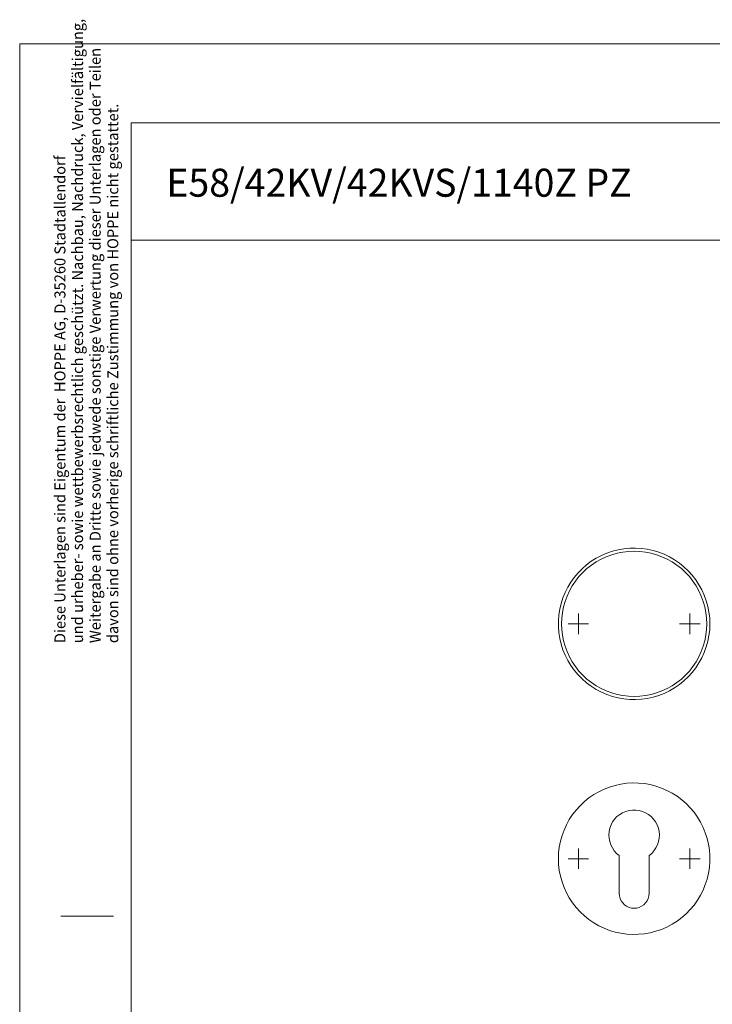
# Model space of a CAD drawing. Units: inches. Extents: x 0 to 420, y 0 to 301.
# Drawn here: x 0 to 118, y 133 to 301 of the extents above; entities that cross this region are included whole.
import ezdxf

# ---------------------------------------------------------------- set-up
doc = ezdxf.new("R2010")
doc.units = ezdxf.units.IN
doc.header["$MEASUREMENT"] = 0
doc.layers.add('Ebene 1', color=7, linetype='Continuous')

# ---------------------------------------------------------------- blocks, each defined once
blk = doc.blocks.new('block 4')
at = {"layer": 'Ebene 1', "color": 7, "lineweight": 9}
for points in [[(117.52, 198.23), (117.48, 199.23), (117.36, 200.22), (117.17, 201.2), (116.9, 202.17), (116.56, 203.11), (116.15, 204.02), (115.66, 204.89), (115.11, 205.73), (114.5, 206.52), (113.83, 207.26), (113.1, 207.95), (112.32, 208.58), (111.5, 209.14), (110.63, 209.64), (109.73, 210.07), (108.8, 210.43), (107.84, 210.72), (106.86, 210.93), (105.87, 211.07), (104.87, 211.13), (103.87, 211.11), (102.87, 211.01), (101.89, 210.84), (100.92, 210.59), (99.97, 210.26), (99.05, 209.87), (98.17, 209.4), (97.32, 208.87), (96.52, 208.27), (95.77, 207.61), (95.07, 206.9), (94.42, 206.13), (93.84, 205.32), (93.32, 204.46), (92.88, 203.57), (92.5, 202.64), (92.19, 201.69), (91.96, 200.71), (91.81, 199.73), (91.73, 198.73), (91.73, 197.73), (91.81, 196.73), (91.96, 195.74), (92.19, 194.77), (92.5, 193.82), (92.88, 192.89), (93.32, 192), (93.84, 191.14), (94.42, 190.33), (95.07, 189.56), (95.77, 188.85), (96.52, 188.19), (97.32, 187.59), (98.17, 187.06), (99.05, 186.59), (99.97, 186.19), (100.92, 185.87), (101.89, 185.62), (102.87, 185.45), (103.87, 185.35), (104.87, 185.33), (105.87, 185.39), (106.86, 185.52), (107.84, 185.74), (108.8, 186.02), (109.73, 186.38), (110.63, 186.81), (111.5, 187.32), (112.32, 187.88), (113.1, 188.51), (113.83, 189.2), (114.5, 189.94), (115.11, 190.73), (115.66, 191.56), (116.15, 192.44), (116.56, 193.35), (116.9, 194.29), (117.17, 195.25), (117.36, 196.23), (117.48, 197.23), (117.52, 198.23)], [(104.62, 210.6), (105.59, 210.57), (106.56, 210.45), (107.51, 210.26), (108.44, 210), (109.35, 209.66), (110.24, 209.25), (111.09, 208.78), (111.89, 208.24), (112.66, 207.64), (113.37, 206.98), (114.03, 206.26), (114.63, 205.5), (115.17, 204.69), (115.65, 203.85), (116.05, 202.96), (116.39, 202.05), (116.65, 201.12), (116.84, 200.16), (116.96, 199.2), (116.99, 198.23), (116.96, 197.26), (116.84, 196.29), (116.65, 195.34), (116.39, 194.4), (116.05, 193.49), (115.65, 192.61), (115.17, 191.76), (114.63, 190.95), (114.03, 190.19), (113.37, 189.48), (112.66, 188.82), (111.89, 188.22), (111.09, 187.68), (110.24, 187.2), (109.35, 186.8), (108.44, 186.46), (107.51, 186.2), (106.56, 186.01), (105.59, 185.89), (104.62, 185.85), (103.65, 185.89), (102.68, 186.01), (101.73, 186.2), (100.8, 186.46), (99.88, 186.8), (99, 187.2), (98.15, 187.68), (97.35, 188.22), (96.58, 188.82), (95.87, 189.48), (95.21, 190.19), (94.61, 190.95), (94.07, 191.76), (93.59, 192.61), (93.19, 193.49), (92.85, 194.4), (92.59, 195.34), (92.4, 196.29), (92.28, 197.26), (92.24, 198.23), (92.28, 199.2), (92.4, 200.16), (92.59, 201.12), (92.85, 202.05), (93.19, 202.96), (93.59, 203.85), (94.07, 204.69), (94.61, 205.5), (95.21, 206.26), (95.87, 206.98), (96.58, 207.64), (97.35, 208.24), (98.15, 208.78), (99, 209.25), (99.88, 209.66), (100.8, 210), (101.73, 210.26), (102.68, 210.45), (103.65, 210.57), (104.62, 210.6)], [(95.12, 198.23), (95.12, 199.98)], [(114.12, 198.23), (114.12, 199.98)], [(95.12, 198.23), (93.37, 198.23)], [(95.12, 198.23), (96.87, 198.23)], [(95.12, 198.23), (95.12, 196.48)], [(114.12, 198.23), (112.37, 198.23)], [(114.12, 198.23), (115.87, 198.23)], [(114.12, 198.23), (114.12, 196.48)], [(91.72, 158.23), (91.76, 159.23), (91.87, 160.22), (92.07, 161.2), (92.34, 162.17), (92.68, 163.11), (93.09, 164.02), (93.57, 164.89), (94.12, 165.73), (94.74, 166.52), (95.41, 167.26), (96.14, 167.95), (96.92, 168.58), (97.74, 169.14), (98.61, 169.64), (99.51, 170.07), (100.44, 170.43), (101.4, 170.72), (102.38, 170.93), (103.37, 171.07), (104.37, 171.13), (105.37, 171.11), (106.37, 171.01), (107.35, 170.84), (108.32, 170.59), (109.27, 170.26), (110.18, 169.87), (111.07, 169.4), (111.92, 168.87), (112.72, 168.27), (113.47, 167.61), (114.17, 166.9), (114.82, 166.13), (115.4, 165.32), (115.91, 164.46), (116.36, 163.57), (116.74, 162.64), (117.05, 161.69), (117.28, 160.71), (117.43, 159.73), (117.51, 158.73), (117.51, 157.73), (117.43, 156.73), (117.28, 155.74), (117.05, 154.77), (116.74, 153.82), (116.36, 152.89), (115.91, 152), (115.4, 151.14), (114.82, 150.33), (114.17, 149.56), (113.47, 148.85), (112.72, 148.19), (111.92, 147.59), (111.07, 147.06), (110.18, 146.59), (109.27, 146.19), (108.32, 145.87), (107.35, 145.62), (106.37, 145.45), (105.37, 145.35), (104.37, 145.33), (103.37, 145.39), (102.38, 145.52), (101.4, 145.74), (100.44, 146.02), (99.51, 146.38), (98.61, 146.81), (97.74, 147.32), (96.92, 147.88), (96.14, 148.51), (95.41, 149.2), (94.74, 149.94), (94.12, 150.73), (93.57, 151.56), (93.09, 152.44), (92.68, 153.35), (92.34, 154.29), (92.07, 155.25), (91.87, 156.24), (91.76, 157.23), (91.72, 158.23)], [(107.17, 158.77), (107.61, 159.14), (108, 159.57), (108.33, 160.06), (108.59, 160.58), (108.78, 161.13), (108.89, 161.7), (108.92, 162.28), (108.87, 162.86), (108.75, 163.43), (108.55, 163.98), (108.28, 164.49), (107.94, 164.97), (107.54, 165.39), (107.08, 165.75), (106.58, 166.05), (106.05, 166.28), (105.49, 166.44), (104.91, 166.52), (104.33, 166.52), (103.75, 166.44), (103.19, 166.28), (102.66, 166.05), (102.16, 165.75), (101.7, 165.39), (101.3, 164.97), (100.96, 164.49), (100.69, 163.98), (100.49, 163.43), (100.37, 162.86), (100.32, 162.28), (100.35, 161.7), (100.46, 161.13), (100.65, 160.58), (100.91, 160.06), (101.24, 159.57), (101.62, 159.14), (102.07, 158.77)], [(95.12, 158.23), (95.12, 159.98)], [(114.12, 158.23), (114.12, 159.98)], [(95.12, 158.23), (93.37, 158.23)], [(95.12, 158.23), (96.87, 158.23)], [(95.12, 158.23), (95.12, 156.48)], [(102.07, 158.77), (102.07, 152.33)], [(107.17, 152.33), (107.17, 158.77)], [(114.12, 158.23), (112.37, 158.23)], [(114.12, 158.23), (115.87, 158.23)], [(114.12, 158.23), (114.12, 156.48)], [(102.07, 152.33), (102.11, 151.89), (102.22, 151.46), (102.41, 151.05), (102.67, 150.69), (102.98, 150.37), (103.34, 150.12), (103.75, 149.93), (104.18, 149.82), (104.62, 149.78), (105.06, 149.82), (105.49, 149.93), (105.89, 150.12), (106.26, 150.37), (106.57, 150.69), (106.83, 151.05), (107.02, 151.46), (107.13, 151.89), (107.17, 152.33)]]:
    blk.add_lwpolyline(points, dxfattribs=at)

msp = doc.modelspace()

# ---------------------------------------------------------------- linework, layer by layer
at = {"layer": 'Ebene 1', "color": 7, "lineweight": 9}
for points in [[(420, 0), (0, 0), (0, 297), (420, 297), (420, 0)], [(18.98, 283.56), (414, 283.56)], [(18.98, 283.56), (18.98, 92.57)], [(18.98, 263.56), (414, 263.56)], [(6.98, 148.45), (15.98, 148.45)]]:
    msp.add_lwpolyline(points, dxfattribs=at)

# ---------------------------------------------------------------- block references
at = {"layer": 'Ebene 1'}
msp.add_blockref('block 4', (0, 0), dxfattribs=at)

# ---------------------------------------------------------------- texts
at = {"layer": 'Ebene 1', "color": 7, "attachment_point": 7, "rotation": 90}
for s, insert, char_height in [('\\fArial Narrow|b0|i0|c0|p34;\\W0.978292;und urheber- sowie wettbewerbsrechtlich geschützt. Nachbau, Nachdruck, Vervielfältigung,', (10.79, 194.94), 1.86807), ('\\fArial Narrow|b0|i0|c0|p34;\\W0.980835;Weitergabe an Dritte sowie jedwede sonstige Verwertung dieser Unterlagen oder Teilen', (13.79, 194.94), 1.86806), ('\\fArial Narrow|b0|i0|c0|p34;\\W0.978981;davon sind ohne vorherige schriftliche Zustimmung von HOPPE nicht gestattet.', (16.79, 194.94), 1.86805), ('\\fArial Narrow|b0|i0|c0|p34;\\W0.978684;Diese Unterlagen sind Eigentum der  HOPPE AG, D-35260 Stadtallendorf', (7.79, 194.94), 1.86807)]:
    msp.add_mtext(s, dxfattribs=dict(at, insert=insert, char_height=char_height))
at = {"layer": 'Ebene 1', "color": 7, "insert": (24.97, 270.96), "char_height": 4.7706, "attachment_point": 7}
msp.add_mtext('\\fArial|b0|i0|c0|p34;\\W0.980556;E58/42KV/42KVS/1140Z PZ', dxfattribs=at)

doc.saveas('drawing.dxf')
